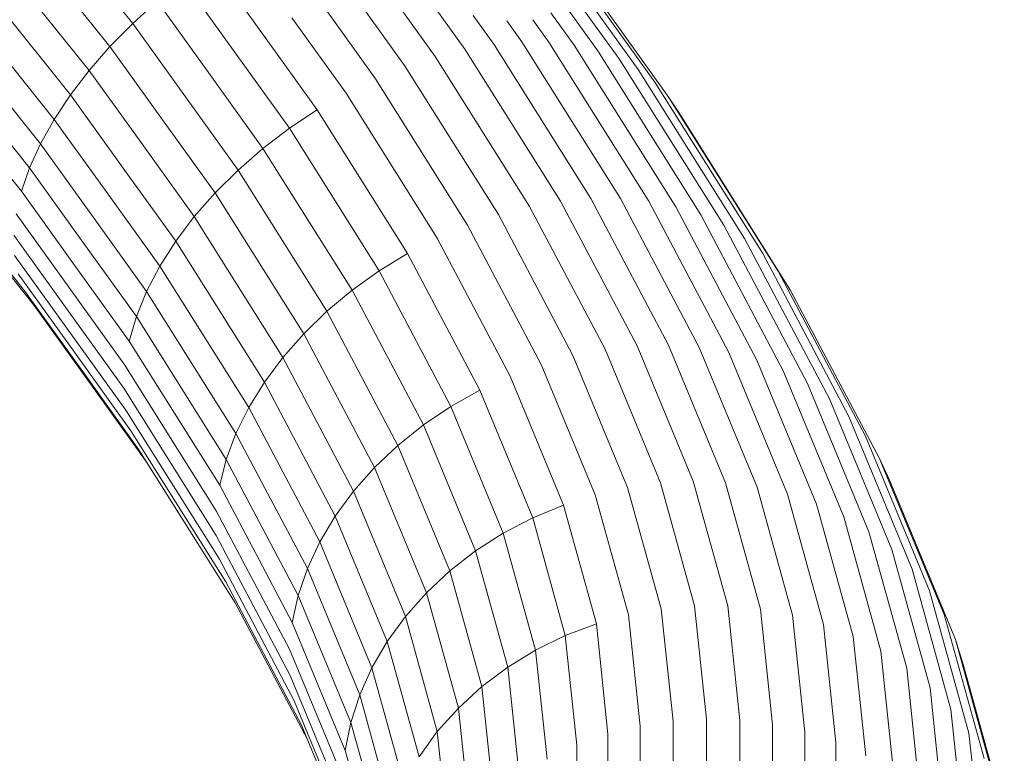
# Model space of a CAD drawing. Units: millimetres. Extents: x 89 to 20311, y 1677 to 24359.
# Drawn here: x 18117 to 19296, y 18738 to 19617 of the extents above; entities that cross this region are included whole.
import ezdxf

# ---------------------------------------------------------------- set-up
doc = ezdxf.new("R2010")
doc.units = ezdxf.units.MM

# ---------------------------------------------------------------- blocks, each defined once
blk = doc.blocks.new('A$C669c4700')
at = {"color": 0, "linetype": 'Continuous', "lineweight": 0, "extrusion": (0, 1, -2.22045e-16)}
for p, q in [((22134.1, 3240.3), (21989.3, 3420.5)), ((22106.9, 3212.6), (21962.4, 3392.3)), ((22082, 3183.9), (21937.6, 3363.6)), ((22059.7, 3154.8), (21915.1, 3334.7)), ((22226.6, 3315.6), (22290.8, 3226.2)), ((22040.2, 3125.4), (21895.2, 3305.8)), ((22194.3, 3292.1), (22258, 3203.4)), ((22496.4, 3200.7), (22429.3, 3294)), ((22716.7, 3197.8), (22642.2, 3301.3)), ((22739.6, 3185.2), (22664.1, 3290.2)), ((22460.6, 3188.8), (22394.3, 3281)), ((22023.8, 3096.1), (21878, 3277.5)), ((22163.4, 3266.9), (22134.1, 3240.3)), ((22163.4, 3266.9), (22226.7, 3178.8)), ((22531.9, 3209.6), (22487.5, 3271.3)), ((22691, 3207.5), (22644.4, 3272.3)), ((22759.6, 3169.8), (22683, 3276.3)), ((22424.9, 3174.1), (22359.4, 3265.2)), ((22776.3, 3151.7), (22698.7, 3259.7)), ((22010.6, 3067.3), (21863.9, 3249.8)), ((22389.6, 3156.7), (22324.7, 3246.9)), ((22566.6, 3215.4), (22542, 3249.6)), ((22600.3, 3218.2), (22582.2, 3243.4)), ((22632.4, 3217.8), (22613.3, 3244.5)), ((22662.8, 3214.2), (22634.9, 3252.9)), ((22134.1, 3240.3), (22106.9, 3212.6)), ((22134.1, 3240.3), (22197.2, 3152.5)), ((22000.8, 3039.2), (21852.8, 3223.2)), ((22355.1, 3136.9), (22290.8, 3226.2)), ((22106.9, 3212.6), (22082, 3183.9)), ((22106.9, 3212.6), (22169.9, 3125)), ((22646.5, 3027.3), (22531.9, 3209.6)), ((22682.9, 3030.6), (22566.6, 3215.4)), ((22718.2, 3030.5), (22600.3, 3218.2)), ((22752.2, 3027.3), (22632.4, 3217.8)), ((22784.4, 3020.8), (22662.8, 3214.2)), ((22814.4, 3011.1), (22691, 3207.5)), ((22321.8, 3114.8), (22258, 3203.4)), ((22609.5, 3020.9), (22496.4, 3200.7)), ((22842, 2998.5), (22716.7, 3197.8)), ((22572.2, 3011.3), (22460.6, 3188.8)), ((22866.8, 2982.9), (22739.6, 3185.2)), ((22082, 3183.9), (22059.7, 3154.8)), ((22082, 3183.9), (22144.9, 3096.4)), ((22290.1, 3090.6), (22226.7, 3178.8)), ((22535.2, 2998.6), (22424.9, 3174.1)), ((22888.6, 2964.6), (22759.6, 3169.8)), ((22059.7, 3154.8), (22040.2, 3125.4)), ((22059.7, 3154.8), (22122.7, 3067.1)), ((22260.4, 3064.7), (22197.2, 3152.5)), ((22498.7, 2983.1), (22389.6, 3156.7)), ((22789.6, 3131.3), (22776.3, 3151.7)), ((22907.1, 2943.7), (22776.3, 3151.7)), ((22355.1, 3136.9), (22321.8, 3114.8)), ((22463.2, 2964.8), (22355.1, 3136.9)), ((22040.2, 3125.4), (22023.8, 3096.1)), ((22040.2, 3125.4), (22103.4, 3037.5)), ((22922.1, 2920.6), (22789.6, 3131.3)), ((22004.7, 2920.2), (21847.6, 3115.6)), ((22232.8, 3037.4), (22169.9, 3125)), ((22321.8, 3114.8), (22290.1, 3090.6)), ((22429.2, 2944), (22321.8, 3114.8)), ((22016, 2902.5), (21856.7, 3100.7)), ((22023.8, 3096.1), (22010.6, 3067.3)), ((22023.8, 3096.1), (22087.3, 3007.8)), ((22207.9, 3008.9), (22144.9, 3096.4)), ((22290.1, 3090.6), (22260.4, 3064.7)), ((22396.8, 2920.8), (22290.1, 3090.6)), ((22010.6, 3067.3), (22000.8, 3039.2)), ((22010.6, 3067.3), (22074.5, 2978.4)), ((22185.7, 2979.5), (22122.7, 3067.1)), ((22260.4, 3064.7), (22232.8, 3037.4)), ((22366.6, 2895.7), (22260.4, 3064.7)), ((22000.8, 3039.2), (22065.2, 2949.5)), ((22166.7, 2949.6), (22103.4, 3037.5)), ((22232.8, 3037.4), (22207.9, 3008.9)), ((22338.9, 2868.7), (22232.8, 3037.4)), ((22699.8, 2850), (22609.5, 3020.9)), ((22738.1, 2854.1), (22646.5, 3027.3)), ((22775.8, 2854.8), (22682.9, 3030.6)), ((22812.6, 2852.2), (22718.2, 3030.5)), ((22848, 2846.2), (22752.2, 3027.3)), ((22881.6, 2836.9), (22784.4, 3020.8)), ((21994.4, 3012.2), (22059.5, 2921.6)), ((22150.8, 2919.4), (22087.3, 3007.8)), ((22207.9, 3008.9), (22185.7, 2979.5)), ((22313.8, 2840.3), (22207.9, 3008.9)), ((22661.4, 2842.5), (22572.2, 3011.3)), ((22913.2, 2824.4), (22814.4, 3011.1)), ((22623.3, 2831.8), (22535.2, 2998.6)), ((22942.2, 2808.9), (22842, 2998.5)), ((21991.6, 2986.5), (22057.5, 2894.9)), ((22138.5, 2889.4), (22074.5, 2978.4)), ((22185.7, 2979.5), (22166.7, 2949.6)), ((22291.8, 2810.7), (22185.7, 2979.5)), ((22586, 2818), (22498.7, 2983.1)), ((22968.5, 2790.5), (22866.8, 2982.9)), ((21992.4, 2962.4), (22059.1, 2869.8)), ((22463.2, 2964.8), (22429.2, 2944)), ((22549.7, 2801.2), (22463.2, 2964.8)), ((22991.8, 2769.4), (22888.6, 2964.6)), ((22129.7, 2859.9), (22065.2, 2949.5)), ((22166.7, 2949.6), (22150.8, 2919.4)), ((22273.1, 2780.2), (22166.7, 2949.6)), ((21996.8, 2940.2), (22064.3, 2846.4)), ((22429.2, 2944), (22396.8, 2920.8)), ((22515, 2781.7), (22429.2, 2944)), ((23011.7, 2745.9), (22907.1, 2943.7)), ((22004.7, 2920.2), (22073.1, 2825)), ((22124.6, 2831.1), (22059.5, 2921.6)), ((22150.8, 2919.4), (22138.5, 2889.4)), ((22257.8, 2749.3), (22150.8, 2919.4)), ((22396.8, 2920.8), (22366.6, 2895.7)), ((22482.2, 2759.5), (22396.8, 2920.8)), ((23028, 2720.2), (22922.1, 2920.6)), ((22016, 2902.5), (22085.5, 2805.9)), ((22123.3, 2803.4), (22057.5, 2894.9)), ((22138.5, 2889.4), (22129.7, 2859.9)), ((22246.2, 2718.1), (22138.5, 2889.4)), ((22366.6, 2895.7), (22338.9, 2868.7)), ((22451.6, 2735), (22366.6, 2895.7)), ((22125.7, 2777.1), (22059.1, 2869.8)), ((22338.9, 2868.7), (22313.8, 2840.3)), ((22423.6, 2708.4), (22338.9, 2868.7)), ((22238.3, 2687.2), (22129.7, 2859.9)), ((22805.3, 2691.9), (22738.1, 2854.1)), ((22844, 2690.2), (22775.8, 2854.8)), ((22131.8, 2752.5), (22064.3, 2846.4)), ((22726.9, 2684.6), (22661.4, 2842.5)), ((22766.1, 2690), (22699.8, 2850)), ((22881.8, 2685.1), (22812.6, 2852.2)), ((22918.2, 2676.6), (22848, 2846.2)), ((22234.2, 2656.7), (22124.6, 2831.1)), ((22313.8, 2840.3), (22291.8, 2810.7)), ((22398.6, 2680.1), (22313.8, 2840.3)), ((22688, 2675.7), (22623.3, 2831.8)), ((22953, 2664.7), (22881.6, 2836.9)), ((22141.6, 2729.8), (22073.1, 2825)), ((22985.6, 2649.5), (22913.2, 2824.4)), ((22291.8, 2810.7), (22273.1, 2780.2)), ((22376.7, 2650.3), (22291.8, 2810.7)), ((22650, 2663.5), (22586, 2818)), ((23015.8, 2631.4), (22942.2, 2808.9)), ((22151.2, 2714.5), (22085.5, 2805.9)), ((22234.1, 2627.1), (22123.3, 2803.4)), ((22549.7, 2801.2), (22515, 2781.7)), ((22613.2, 2648.1), (22549.7, 2801.2)), ((23043.2, 2610.3), (22968.5, 2790.5)), ((22237.9, 2598.6), (22125.7, 2777.1)), ((22273.1, 2780.2), (22257.8, 2749.3)), ((22358.2, 2619.3), (22273.1, 2780.2)), ((22515, 2781.7), (22482.2, 2759.5)), ((22577.9, 2629.7), (22515, 2781.7)), ((22482.2, 2759.5), (22451.6, 2735)), ((22544.7, 2608.5), (22482.2, 2759.5)), ((23067.5, 2586.7), (22991.8, 2769.4)), ((22245.5, 2571.7), (22131.8, 2752.5)), ((22257.8, 2749.3), (22246.2, 2718.1)), ((22343.3, 2587.6), (22257.8, 2749.3)), ((23088.4, 2560.6), (23011.7, 2745.9)), ((22256.8, 2546.5), (22141.6, 2729.8)), ((22451.6, 2735), (22423.6, 2708.4)), ((22513.9, 2584.6), (22451.6, 2735)), ((22246.2, 2718.1), (22238.3, 2687.2)), ((22332.2, 2555.3), (22246.2, 2718.1)), ((23040.7, 2692.6), (23028, 2720.2)), ((23105.8, 2532.5), (23028, 2720.2)), ((22423.6, 2708.4), (22398.6, 2680.1)), ((22485.8, 2558.4), (22423.6, 2708.4)), ((22806.9, 2542.8), (22766.1, 2690)), ((22846.7, 2542.6), (22805.3, 2691.9)), ((22886, 2538.9), (22844, 2690.2)), ((23119.4, 2502.6), (23040.7, 2692.6)), ((22325.1, 2523), (22238.3, 2687.2)), ((22398.6, 2680.1), (22376.7, 2650.3)), ((22460.7, 2530.1), (22398.6, 2680.1)), ((22767.2, 2539.2), (22726.9, 2684.6)), ((22924.4, 2531.5), (22881.8, 2685.1)), ((22727.9, 2532.1), (22688, 2675.7)), ((22961.5, 2520.6), (22918.2, 2676.6)), ((22321.9, 2491), (22234.2, 2656.7)), ((22650, 2663.5), (22613.2, 2648.1)), ((22689.4, 2521.4), (22650, 2663.5)), ((22996.9, 2506.2), (22953, 2664.7)), ((22376.7, 2650.3), (22358.2, 2619.3)), ((22438.9, 2500.1), (22376.7, 2650.3)), ((22613.2, 2648.1), (22577.9, 2629.7)), ((22652.2, 2507.3), (22613.2, 2648.1)), ((23030.2, 2488.7), (22985.6, 2649.5)), ((22577.9, 2629.7), (22544.7, 2608.5)), ((22616.7, 2489.9), (22577.9, 2629.7)), ((23061.1, 2468), (23015.8, 2631.4)), ((22322.7, 2459.5), (22234.1, 2627.1)), ((22358.2, 2619.3), (22343.3, 2587.6)), ((22420.6, 2468.7), (22358.2, 2619.3)), ((22544.7, 2608.5), (22513.9, 2584.6)), ((22583.3, 2469.5), (22544.7, 2608.5)), ((23089.1, 2444.6), (23043.2, 2610.3)), ((22327.5, 2429), (22237.9, 2598.6)), ((22343.3, 2587.6), (22332.2, 2555.3)), ((22406, 2436.2), (22343.3, 2587.6)), ((22513.9, 2584.6), (22485.8, 2558.4)), ((22552.3, 2446.2), (22513.9, 2584.6)), ((23114.1, 2418.5), (23067.5, 2586.7)), ((22336.3, 2399.8), (22245.5, 2571.7)), ((23135.7, 2390.2), (23088.4, 2560.6)), ((22332.2, 2555.3), (22325.1, 2523)), ((22395.4, 2402.9), (22332.2, 2555.3)), ((22485.8, 2558.4), (22460.7, 2530.1)), ((22524.1, 2420.3), (22485.8, 2558.4)), ((22343.4, 2382.7), (22256.8, 2546.5)), ((22781.3, 2404.8), (22767.2, 2539.2)), ((22821.2, 2407.1), (22806.9, 2542.8)), ((22861.1, 2405.6), (22846.7, 2542.6)), ((22900.5, 2400.4), (22886, 2538.9)), ((22460.7, 2530.1), (22438.9, 2500.1)), ((22498.9, 2392.1), (22460.7, 2530.1)), ((22741.9, 2398.8), (22727.9, 2532.1)), ((22939.1, 2391.5), (22924.4, 2531.5)), ((23153.7, 2359.9), (23105.8, 2532.5)), ((22388.7, 2369.4), (22325.1, 2523)), ((22689.4, 2521.4), (22652.2, 2507.3)), ((22703.3, 2389.1), (22689.4, 2521.4)), ((22976.4, 2379), (22961.5, 2520.6)), ((22438.9, 2500.1), (22420.6, 2468.7)), ((22477.2, 2362), (22438.9, 2500.1)), ((22652.2, 2507.3), (22616.7, 2489.9)), ((22666, 2375.9), (22652.2, 2507.3)), ((23012, 2363.1), (22996.9, 2506.2)), ((23129, 2471.3), (23119.4, 2502.6)), ((23167.8, 2327.9), (23119.4, 2502.6)), ((22386.2, 2335.8), (22321.9, 2491)), ((22616.7, 2489.9), (22583.3, 2469.5)), ((22630.5, 2359.2), (22616.7, 2489.9)), ((23045.4, 2343.9), (23030.2, 2488.7)), ((22420.6, 2468.7), (22406, 2436.2)), ((22459, 2330.1), (22420.6, 2468.7)), ((22583.3, 2469.5), (22552.3, 2446.2)), ((22597, 2339.3), (22583.3, 2469.5)), ((23076.5, 2321.6), (23061.1, 2468)), ((23178, 2294.7), (23129, 2471.3)), ((22387.7, 2302.7), (22322.7, 2459.5)), ((22552.3, 2446.2), (22524.1, 2420.3)), ((22565.9, 2316.4), (22552.3, 2446.2)), ((23104.7, 2296.5), (23089.1, 2444.6)), ((22406, 2436.2), (22395.4, 2402.9)), ((22444.7, 2296.9), (22406, 2436.2)), ((22393.3, 2270.2), (22327.5, 2429)), ((22524.1, 2420.3), (22498.9, 2392.1)), ((22537.7, 2290.8), (22524.1, 2420.3)), ((23129.8, 2268.9), (23114.1, 2418.5)), ((22821.2, 2325.5), (22821.2, 2407.1)), ((22400, 2246), (22336.3, 2399.8)), ((22395.4, 2402.9), (22388.7, 2369.4)), ((22434.3, 2262.8), (22395.4, 2402.9)), ((22741.9, 2317.9), (22741.9, 2398.8)), ((22781.3, 2323.6), (22781.3, 2404.8)), ((22861.1, 2323.6), (22861.1, 2405.6)), ((22900.5, 2317.9), (22900.5, 2400.4)), ((22498.9, 2392.1), (22477.2, 2362)), ((22512.6, 2262.6), (22498.9, 2392.1)), ((22703.3, 2308.6), (22703.3, 2389.1)), ((22939.1, 2308.6), (22939.1, 2391.5)), ((23151.6, 2239), (23135.7, 2390.2)), ((22666, 2295.6), (22666, 2375.9)), ((22976.4, 2295.6), (22976.4, 2379)), ((22427.9, 2228), (22388.7, 2369.4))]:
    blk.add_line(p, q, dxfattribs=at)

msp = doc.modelspace()

# ---------------------------------------------------------------- block references
msp.add_blockref('A$C669c4700', (-3881.6, 16371.9))

doc.saveas('drawing.dxf')
